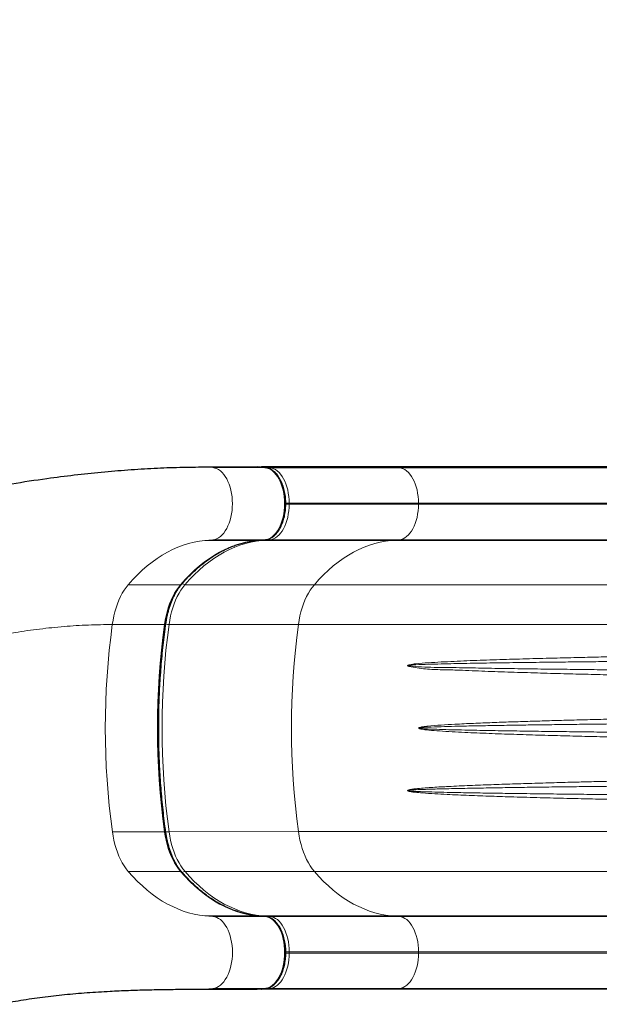
# Model space of a CAD drawing. Units: inches. Extents: x 201 to 942, y -483 to 203.
# Drawn here: x 691 to 717, y -90 to -45 of the extents above; entities that cross this region are included whole.
import ezdxf

# ---------------------------------------------------------------- set-up
doc = ezdxf.new("R2010")
doc.units = ezdxf.units.IN
doc.header["$MEASUREMENT"] = 0
doc.header["$PDSIZE"] = -1
doc.layers.add('CONTOUR', color=7, linetype='Continuous')
doc.layers.add('DIM_IMP_BORDURE', color=7, linetype='Continuous')
doc.styles.add('DIM', font='romans.shx')
doc.dimstyles.new('Implantation (Pied-mètre)', dxfattribs={"dimscale": 96, "dimtxt": 0.09375, "dimasz": 0.125, "dimexe": 0.125, "dimexo": 0.125, "dimgap": 0.03, "dimtad": 1, "dimdec": 3, "dimzin": 0, "dimdsep": 46, "dimlunit": 4, "dimtxsty": 'DIM', "dimblk1": 'OBLIQUE', "dimblk2": 'OBLIQUE', "dimsah": 1, "dimcen": 0.089844, "dimdle": 0.125, "dimclrt": 7, "dimadec": 0, "dimazin": 0, "dimtfac": 1, "dimtdec": 0, "dimtofl": 0, "dimtmove": 0, "dimatfit": 3, "dimldrblk": 'OBLIQUE', "dimfxl": 1, "dimfrac": 2, "dimtolj": 1, "dimtzin": 0, "dimarcsym": 0})

# ---------------------------------------------------------------- blocks, each defined once
blk = doc.blocks.new('_OBLIQUE')
at = {"color": 0, "linetype": 'ByBlock'}
blk.add_line((-0.5, -0.5), (0.5, 0.5), dxfattribs=at)
blk = doc.blocks.new('*D19')
at = {"layer": 'Defpoints', "color": 0}
for p in [(274.738, 23.099), (869.73, -192.367), (869.73, -467.202)]:
    blk.add_point(p, dxfattribs=at)
at = {"layer": 'DIM_IMP_BORDURE', "color": 0, "lineweight": -2}
for p, q in [((274.738, 6.849), (274.738, -483.452)), ((869.73, -208.617), (869.73, -483.452)), ((258.488, -467.202), (885.98, -467.202))]:
    blk.add_line(p, q, dxfattribs=at)
at = {"layer": 'DIM_IMP_BORDURE', "color": 0, "lineweight": -2, "xscale": 16.25, "yscale": 16.25, "zscale": 16.25, "rotation": 180}
blk.add_blockref('_OBLIQUE', (274.738, -467.202), dxfattribs=at)
at = {"layer": 'DIM_IMP_BORDURE', "color": 0, "lineweight": -2, "xscale": 16.25, "yscale": 16.25, "zscale": 16.25}
blk.add_blockref('_OBLIQUE', (869.73, -467.202), dxfattribs=at)
at = {"layer": 'DIM_IMP_BORDURE', "color": 7, "insert": (572.234, -454.035), "char_height": 12.1875, "attachment_point": 5, "style": 'DIM'}
blk.add_mtext('\\A1;49\'-7" [15.113m]', dxfattribs=at)

msp = doc.modelspace()

# ---------------------------------------------------------------- linework, layer by layer
at = {"layer": 'CONTOUR', "lineweight": 25}
for p, q in [((699.46976, -65.3605), (701.82489, -65.36047)), ((702.19047, -65.39344), (701.83251, -65.36082)), ((707.86632, -65.3604), (702.02969, -65.36047)), ((702.18287, -65.3931), (702.19047, -65.39344)), ((701.82518, -68.67743), (701.83282, -68.67708)), ((701.83282, -68.67708), (702.19079, -68.64429)), ((702.18315, -68.64464), (702.19079, -68.64429)), ((701.82662, -85.61201), (701.83422, -85.61236)), ((702.1922, -85.64498), (701.83422, -85.61236)), ((702.18459, -85.64464), (702.1922, -85.64498)), ((699.47177, -88.929), (701.8269, -88.92897)), ((701.83455, -88.92862), (702.19251, -88.89583)), ((707.86833, -88.9289), (702.03169, -88.92897)), ((702.18487, -88.89618), (702.19251, -88.89583))]:
    msp.add_line(p, q, dxfattribs=at)
at = {"layer": 'CONTOUR', "lineweight": 18}
for p, q in [((699.46976, -65.3605), (699.82774, -65.39313)), ((699.82774, -65.39313), (702.18287, -65.3931)), ((702.18287, -65.3931), (701.82489, -65.36047)), ((702.02969, -65.36047), (702.40288, -65.39448)), ((702.40288, -65.39448), (708.23952, -65.39441)), ((708.23952, -65.39441), (707.86632, -65.3604)), ((709.10929, -66.99201), (703.27266, -66.99209)), ((703.27266, -66.99209), (703.27266, -67.04523)), ((703.27266, -67.04523), (709.1093, -67.04516)), ((709.1093, -67.04516), (709.10929, -66.99201)), ((699.82801, -68.64467), (699.47004, -68.67746)), ((699.47004, -68.67746), (701.82518, -68.67743)), ((699.82801, -68.64467), (702.18315, -68.64464)), ((701.82518, -68.67743), (702.18315, -68.64464)), ((702.40316, -68.64324), (702.02997, -68.67743)), ((707.8666, -68.67736), (702.02997, -68.67743)), ((708.23979, -68.64317), (702.40316, -68.64324)), ((707.8666, -68.67736), (708.23979, -68.64317)), ((696.01433, -70.67532), (698.36946, -70.67529)), ((704.41089, -70.67522), (698.57425, -70.67529)), ((695.29554, -72.47089), (697.65067, -72.47086)), ((703.6921, -72.47078), (697.85547, -72.47086)), ((695.29634, -81.82056), (697.65147, -81.82053)), ((703.6929, -81.82045), (697.85626, -81.82053)), ((696.01543, -83.61579), (698.37056, -83.61576)), ((704.41199, -83.61569), (698.57535, -83.61576)), ((699.47148, -85.61204), (701.82662, -85.61201)), ((699.47148, -85.61204), (699.82946, -85.64467)), ((699.82946, -85.64467), (702.18459, -85.64464)), ((702.18459, -85.64464), (701.82662, -85.61201)), ((707.86804, -85.61194), (702.03141, -85.61201)), ((702.03141, -85.61201), (702.40461, -85.64602)), ((702.40461, -85.64602), (708.24124, -85.64595)), ((708.24124, -85.64595), (707.86804, -85.61194)), ((709.11101, -87.24355), (703.27438, -87.24363)), ((703.27438, -87.24363), (703.27438, -87.29677)), ((703.27438, -87.29677), (709.11102, -87.2967)), ((709.11102, -87.2967), (709.11101, -87.24355)), ((699.82974, -88.89621), (699.47177, -88.929)), ((699.82974, -88.89621), (702.18487, -88.89618)), ((701.8269, -88.92897), (702.18487, -88.89618)), ((702.40488, -88.89478), (702.03169, -88.92897)), ((708.24152, -88.89471), (702.40488, -88.89478)), ((707.86833, -88.9289), (708.24152, -88.89471))]:
    msp.add_line(p, q, dxfattribs=at)
at = {"layer": 'CONTOUR', "lineweight": 18, "flags": 128}
for points in [[(699.82774, -65.39313), (699.91588, -65.4085), (700.00278, -65.43836), (700.08768, -65.48244), (700.1698, -65.54036), (700.24839, -65.61158), (700.32277, -65.69547), (700.39225, -65.79126), (700.45621, -65.89811), (700.51408, -66.01504), (700.56533, -66.14101), (700.60951, -66.27487), (700.64621, -66.41544), (700.67511, -66.56143), (700.69594, -66.71154), (700.70852, -66.86442), (700.71273, -67.01869), (700.70854, -67.17296), (700.69599, -67.32584), (700.67518, -67.47597), (700.64631, -67.62197), (700.60963, -67.76255), (700.56548, -67.89644), (700.51425, -68.02243), (700.4564, -68.13939), (700.39246, -68.24627), (700.32299, -68.3421), (700.24863, -68.42602), (700.17005, -68.49728), (700.08794, -68.55523), (700.00305, -68.59935), (699.91615, -68.62926), (699.82801, -68.64467)], [(702.18315, -68.64464), (702.27128, -68.62923), (702.35819, -68.59932), (702.44307, -68.5552), (702.52518, -68.49725), (702.60377, -68.42599), (702.67813, -68.34207), (702.74759, -68.24624), (702.81154, -68.13936), (702.86938, -68.0224), (702.92061, -67.89641), (702.96477, -67.76253), (703.00145, -67.62194), (703.03032, -67.47594), (703.05112, -67.32582), (703.06368, -67.17293), (703.06787, -67.01866), (703.06365, -66.86439), (703.05107, -66.71152), (703.03024, -66.5614), (703.00134, -66.41541), (702.96464, -66.27485), (702.92047, -66.14098), (702.86921, -66.01501), (702.81135, -65.89808), (702.74738, -65.79123), (702.6779, -65.69544), (702.60353, -65.61155), (702.52493, -65.54033), (702.44281, -65.48242), (702.35792, -65.43833), (702.27101, -65.40847), (702.18287, -65.3931)], [(702.40288, -65.39448), (702.48951, -65.40959), (702.57492, -65.43894), (702.65835, -65.48226), (702.73906, -65.53918), (702.81631, -65.60918), (702.8894, -65.69162), (702.95769, -65.78577), (703.02055, -65.89078), (703.07742, -66.0057), (703.12779, -66.1295), (703.17121, -66.26106), (703.20728, -66.39921), (703.23568, -66.54269), (703.25615, -66.69022), (703.26852, -66.84047), (703.27266, -66.99209)], [(708.23952, -65.39441), (708.69972, -65.3944), (709.16797, -65.39439), (709.64394, -65.39438), (710.12731, -65.39437), (710.61774, -65.39436), (711.1149, -65.39434), (711.61845, -65.39432), (712.12805, -65.3943), (712.64333, -65.39428), (713.16396, -65.39426), (713.68958, -65.39423), (714.21982, -65.3942), (714.75431, -65.39417), (715.29271, -65.39414), (715.83463, -65.39411), (716.3797, -65.39408), (716.92755, -65.39404), (717.47781, -65.394), (718.03009, -65.39396), (718.58403, -65.39392)], [(708.23952, -65.39441), (708.32614, -65.40951), (708.41155, -65.43886), (708.49499, -65.48219), (708.57569, -65.53911), (708.65294, -65.60911), (708.72604, -65.69155), (708.79432, -65.7857), (708.85718, -65.89071), (708.91406, -66.00563), (708.96443, -66.12943), (709.00784, -66.26099), (709.04391, -66.39914), (709.07231, -66.54262), (709.09279, -66.69015), (709.10515, -66.8404), (709.10929, -66.99201)], [(703.27266, -67.04523), (703.26855, -67.19685), (703.25621, -67.3471), (703.23576, -67.49464), (703.20738, -67.63814), (703.17134, -67.7763), (703.12794, -67.90789), (703.07759, -68.03171), (703.02074, -68.14666), (702.9579, -68.25169), (702.88963, -68.34587), (702.81655, -68.42835), (702.73931, -68.49838), (702.65862, -68.55534), (702.57519, -68.59871), (702.48978, -68.6281), (702.40316, -68.64324)], [(703.27266, -67.04523), (703.25131, -67.04523), (703.22802, -67.04523), (703.20369, -67.04523), (703.17926, -67.04524), (703.15566, -67.04524), (703.1338, -67.04524), (703.11882, -67.04524)], [(703.27266, -66.99209), (703.2513, -66.99209), (703.22802, -66.99209), (703.20369, -66.99209), (703.17925, -66.99209), (703.15566, -66.9921), (703.1338, -66.9921), (703.1194, -66.9921)], [(708.23979, -68.64317), (708.32641, -68.62802), (708.41182, -68.59863), (708.49525, -68.55527), (708.57594, -68.49831), (708.65318, -68.42828), (708.72626, -68.3458), (708.79453, -68.25162), (708.85738, -68.14658), (708.91423, -68.03164), (708.96458, -67.90781), (709.00797, -67.77623), (709.04402, -67.63807), (709.07239, -67.49457), (709.09284, -67.34703), (709.10518, -67.19678), (709.1093, -67.04516)], [(718.71625, -66.99156), (718.17477, -66.9916), (717.63502, -66.99164), (717.09739, -66.99168), (716.56229, -66.99171), (716.03014, -66.99174), (715.50133, -66.99178), (714.97627, -66.99181), (714.45536, -66.99183), (713.93899, -66.99186), (713.42755, -66.99188), (712.92144, -66.99191), (712.42104, -66.99193), (711.92672, -66.99194), (711.43886, -66.99196), (710.95784, -66.99198), (710.48401, -66.99199), (710.01774, -66.992), (709.55939, -66.99201), (709.10929, -66.99201)], [(709.1093, -67.04516), (709.55939, -67.04515), (710.01775, -67.04514), (710.48402, -67.04513), (710.95784, -67.04512), (711.43886, -67.04511), (711.92672, -67.04509), (712.42104, -67.04507), (712.92145, -67.04505), (713.42756, -67.04503), (713.93899, -67.045), (714.45536, -67.04498), (714.97628, -67.04495), (715.50134, -67.04492), (716.03014, -67.04489), (716.56229, -67.04485), (717.09739, -67.04482), (717.63502, -67.04478), (718.17478, -67.04474), (718.71626, -67.0447)], [(699.47004, -68.67746), (699.22502, -68.70756), (698.98078, -68.75288), (698.73761, -68.81337), (698.49584, -68.88895), (698.25577, -68.97953), (698.01771, -69.08498), (697.78196, -69.20518), (697.54881, -69.33996), (697.31858, -69.48917), (697.09154, -69.65261), (696.868, -69.83006), (696.64822, -70.02132), (696.43251, -70.22612), (696.22112, -70.44421), (696.01433, -70.67532)], [(698.36946, -70.67529), (698.57625, -70.44418), (698.78764, -70.22609), (699.00336, -70.02129), (699.22313, -69.83003), (699.44667, -69.65258), (699.67371, -69.48914), (699.90395, -69.33993), (700.13709, -69.20515), (700.37284, -69.08495), (700.61091, -68.9795), (700.85098, -68.88892), (701.09275, -68.81334), (701.33591, -68.75285), (701.58016, -68.70753), (701.82518, -68.67743)], [(702.02997, -68.67743), (701.78495, -68.70753), (701.5407, -68.75285), (701.29754, -68.81334), (701.05577, -68.88892), (700.8157, -68.9795), (700.57764, -69.08495), (700.34188, -69.20514), (700.10874, -69.33993), (699.8785, -69.48914), (699.65147, -69.65258), (699.42792, -69.83003), (699.20815, -70.02128), (698.99243, -70.22609), (698.78104, -70.44418), (698.57425, -70.67529)], [(704.41089, -70.67522), (704.61768, -70.44411), (704.82907, -70.22601), (705.04478, -70.02121), (705.26456, -69.82996), (705.4881, -69.6525), (705.71514, -69.48907), (705.94537, -69.33986), (706.17852, -69.20507), (706.41427, -69.08488), (706.65233, -68.97942), (706.8924, -68.88885), (707.13417, -68.81327), (707.37734, -68.75278), (707.62159, -68.70745), (707.8666, -68.67736)], [(718.52763, -68.67685), (717.95674, -68.67689), (717.38756, -68.67694), (716.82046, -68.67697), (716.25585, -68.67701), (715.6941, -68.67705), (715.1356, -68.67708), (714.58073, -68.67711), (714.02988, -68.67714), (713.48342, -68.67717), (712.94172, -68.6772), (712.40516, -68.67722), (711.87411, -68.67725), (711.34892, -68.67727), (710.82997, -68.67728), (710.31759, -68.6773), (709.81215, -68.67732), (709.314, -68.67733), (708.82346, -68.67734), (708.34089, -68.67735), (707.8666, -68.67736)], [(718.5843, -68.64268), (718.03037, -68.64272), (717.47808, -68.64276), (716.92783, -68.6428), (716.37997, -68.64283), (715.8349, -68.64287), (715.29298, -68.6429), (714.75459, -68.64293), (714.22009, -68.64296), (713.68985, -68.64299), (713.16424, -68.64302), (712.64361, -68.64304), (712.12832, -68.64306), (711.61873, -68.64308), (711.11518, -68.6431), (710.61801, -68.64312), (710.12758, -68.64313), (709.64421, -68.64314), (709.16824, -68.64315), (708.7, -68.64316), (708.23979, -68.64317)], [(696.01433, -70.67532), (695.91935, -70.794), (695.82921, -70.92364), (695.74433, -71.06364), (695.66509, -71.21337), (695.59187, -71.37214), (695.52499, -71.5392), (695.46477, -71.71379), (695.41149, -71.8951), (695.36539, -72.0823), (695.32668, -72.27453), (695.29554, -72.47089)], [(697.65067, -72.47086), (697.68181, -72.2745), (697.72052, -72.08227), (697.76662, -71.89507), (697.81991, -71.71376), (697.88013, -71.53917), (697.947, -71.37211), (698.02023, -71.21334), (698.09946, -71.06361), (698.18435, -70.92361), (698.27448, -70.79397), (698.36946, -70.67529)], [(698.57425, -70.67529), (698.47928, -70.79396), (698.38914, -70.9236), (698.30426, -71.06361), (698.22502, -71.21334), (698.1518, -71.3721), (698.08492, -71.53916), (698.0247, -71.71375), (697.97142, -71.89507), (697.92531, -72.08227), (697.88661, -72.27449), (697.85547, -72.47086)], [(703.6921, -72.47078), (703.72324, -72.27442), (703.76195, -72.0822), (703.80805, -71.89499), (703.86134, -71.71368), (703.92155, -71.53909), (703.98843, -71.37203), (704.06166, -71.21327), (704.14089, -71.06354), (704.22577, -70.92353), (704.31591, -70.79389), (704.41089, -70.67522)], [(718.00289, -70.67457), (717.36988, -70.67462), (716.73846, -70.67467), (716.10896, -70.67471), (715.48169, -70.67475), (714.857, -70.67479), (714.2352, -70.67483), (713.61661, -70.67487), (713.00156, -70.6749), (712.39036, -70.67494), (711.78332, -70.67497), (711.18078, -70.675), (710.58303, -70.67503), (709.99039, -70.67506), (709.40316, -70.67508), (708.82165, -70.6751), (708.24616, -70.67512), (707.67699, -70.67514), (707.11442, -70.67516), (706.55877, -70.67517), (706.0103, -70.67519), (705.46932, -70.6752), (704.93609, -70.67521), (704.41089, -70.67522)], [(697.65067, -72.47086), (697.66931, -72.4703), (697.68455, -72.46864), (697.69581, -72.46594), (697.70266, -72.4623), (697.70479, -72.45874)], [(717.89385, -72.47011), (717.25997, -72.47016), (716.6276, -72.4702), (715.99705, -72.47025), (715.3686, -72.47029), (714.74258, -72.47033), (714.11926, -72.47037), (713.49894, -72.47041), (712.88193, -72.47045), (712.26852, -72.47048), (711.65899, -72.47051), (711.05365, -72.47054), (710.45276, -72.47057), (709.85663, -72.4706), (709.26554, -72.47063), (708.67976, -72.47065), (708.09958, -72.47067), (707.52527, -72.47069), (706.95711, -72.47071), (706.39536, -72.47073), (705.8403, -72.47074), (705.29218, -72.47076), (704.75127, -72.47077), (704.21783, -72.47078), (703.6921, -72.47078)], [(695.29634, -81.82056), (695.32751, -82.01691), (695.36625, -82.20911), (695.41238, -82.39629), (695.4657, -82.57758), (695.52595, -82.75214), (695.59285, -82.91917), (695.6661, -83.0779), (695.74537, -83.22759), (695.83027, -83.36756), (695.92043, -83.49716), (696.01543, -83.61579)], [(698.37056, -83.61576), (698.27556, -83.49713), (698.1854, -83.36753), (698.1005, -83.22756), (698.02124, -83.07787), (697.94798, -82.91914), (697.88108, -82.75211), (697.82083, -82.57755), (697.76752, -82.39626), (697.72138, -82.20909), (697.68264, -82.01688), (697.65147, -81.82053)], [(697.65147, -81.82053), (697.67011, -81.82109), (697.68535, -81.82275), (697.69661, -81.82546), (697.70346, -81.82909), (697.70559, -81.83266)], [(697.85626, -81.82053), (697.88743, -82.01688), (697.92618, -82.20908), (697.97231, -82.39626), (698.02563, -82.57755), (698.08587, -82.75211), (698.15278, -82.91914), (698.22603, -83.07787), (698.30529, -83.22756), (698.3902, -83.36753), (698.48036, -83.49713), (698.57535, -83.61576)], [(717.89464, -81.81978), (717.26076, -81.81983), (716.6284, -81.81988), (715.99784, -81.81992), (715.3694, -81.81996), (714.74337, -81.82), (714.12005, -81.82004), (713.49974, -81.82008), (712.88273, -81.82012), (712.26932, -81.82015), (711.65979, -81.82018), (711.05444, -81.82022), (710.45356, -81.82024), (709.85743, -81.82027), (709.26634, -81.8203), (708.68056, -81.82032), (708.10038, -81.82034), (707.52607, -81.82036), (706.9579, -81.82038), (706.39616, -81.8204), (705.84109, -81.82041), (705.29297, -81.82043), (704.75206, -81.82044), (704.21862, -81.82045), (703.6929, -81.82045)], [(704.41199, -83.61569), (704.31699, -83.49706), (704.22683, -83.36746), (704.14193, -83.22749), (704.06266, -83.0778), (703.98941, -82.91907), (703.92251, -82.75204), (703.86226, -82.57748), (703.80894, -82.39619), (703.76281, -82.20901), (703.72407, -82.0168), (703.6929, -81.82045)], [(696.01543, -83.61579), (696.22226, -83.8468), (696.43368, -84.0648), (696.64943, -84.2695), (696.86924, -84.46065), (697.09282, -84.638), (697.31988, -84.80133), (697.55014, -84.95043), (697.78331, -85.08511), (698.01908, -85.2052), (698.25716, -85.31054), (698.49725, -85.401), (698.73903, -85.47647), (698.9822, -85.53685), (699.22646, -85.58206), (699.47148, -85.61204)], [(701.82662, -85.61201), (701.58159, -85.58203), (701.33734, -85.53682), (701.09416, -85.47644), (700.85238, -85.40097), (700.61229, -85.31051), (700.37421, -85.20517), (700.13844, -85.08508), (699.90527, -84.9504), (699.67501, -84.8013), (699.44795, -84.63797), (699.22437, -84.46062), (699.00457, -84.26947), (698.78882, -84.06477), (698.57739, -83.84677), (698.37056, -83.61576)], [(698.57535, -83.61576), (698.78218, -83.84677), (698.99361, -84.06477), (699.20936, -84.26947), (699.42917, -84.46062), (699.65274, -84.63797), (699.87981, -84.8013), (700.11007, -84.9504), (700.34323, -85.08508), (700.57901, -85.20517), (700.81709, -85.31051), (701.05717, -85.40097), (701.29896, -85.47644), (701.54213, -85.53681), (701.78639, -85.58202), (702.03141, -85.61201)], [(718.00399, -83.61504), (717.37098, -83.61509), (716.73956, -83.61514), (716.11006, -83.61518), (715.48279, -83.61522), (714.8581, -83.61526), (714.2363, -83.6153), (713.61771, -83.61534), (713.00266, -83.61538), (712.39146, -83.61541), (711.78443, -83.61544), (711.18188, -83.61547), (710.58413, -83.6155), (709.99149, -83.61553), (709.40426, -83.61555), (708.82275, -83.61557), (708.24726, -83.61559), (707.67809, -83.61561), (707.11552, -83.61563), (706.55987, -83.61565), (706.0114, -83.61566), (705.47042, -83.61567), (704.93719, -83.61568), (704.41199, -83.61569)], [(707.86804, -85.61194), (707.62302, -85.58195), (707.37877, -85.53674), (707.13559, -85.47636), (706.89381, -85.4009), (706.65372, -85.31043), (706.41564, -85.20509), (706.17987, -85.08501), (705.9467, -84.95033), (705.71644, -84.80123), (705.48938, -84.6379), (705.2658, -84.46055), (705.046, -84.2694), (704.83024, -84.06469), (704.61882, -83.8467), (704.41199, -83.61569)], [(699.82946, -85.64467), (699.9176, -85.66004), (700.00451, -85.6899), (700.0894, -85.73398), (700.17152, -85.7919), (700.25012, -85.86312), (700.32449, -85.94701), (700.39397, -86.0428), (700.45793, -86.14965), (700.5158, -86.26658), (700.56705, -86.39255), (700.61123, -86.52641), (700.64793, -86.66698), (700.67683, -86.81297), (700.69766, -86.96308), (700.71024, -87.11596), (700.71446, -87.27023), (700.71027, -87.4245), (700.69771, -87.57738), (700.67691, -87.72751), (700.64803, -87.87351), (700.61136, -88.01409), (700.5672, -88.14798), (700.51597, -88.27397), (700.45813, -88.39093), (700.39418, -88.49781), (700.32472, -88.59364), (700.25036, -88.67756), (700.17177, -88.74882), (700.08966, -88.80677), (700.00478, -88.85089), (699.91787, -88.8808), (699.82974, -88.89621)], [(702.18487, -88.89618), (702.27301, -88.88077), (702.35991, -88.85086), (702.4448, -88.80674), (702.5269, -88.74879), (702.60549, -88.67753), (702.67985, -88.59361), (702.74931, -88.49778), (702.81326, -88.3909), (702.87111, -88.27394), (702.92234, -88.14795), (702.96649, -88.01407), (703.00317, -87.87348), (703.03204, -87.72748), (703.05285, -87.57736), (703.0654, -87.42447), (703.06959, -87.2702), (703.06537, -87.11593), (703.05279, -86.96306), (703.03196, -86.81294), (703.00306, -86.66695), (702.96636, -86.52639), (702.92219, -86.39252), (702.87094, -86.26655), (702.81307, -86.14962), (702.74911, -86.04277), (702.67962, -85.94698), (702.60525, -85.86309), (702.52665, -85.79187), (702.44453, -85.73396), (702.35964, -85.68987), (702.27273, -85.66001), (702.18459, -85.64464)], [(702.40461, -85.64602), (702.49123, -85.66113), (702.57664, -85.69048), (702.66008, -85.7338), (702.74078, -85.79072), (702.81803, -85.86072), (702.89112, -85.94316), (702.95941, -86.03731), (703.02227, -86.14232), (703.07914, -86.25724), (703.12951, -86.38104), (703.17293, -86.5126), (703.209, -86.65075), (703.2374, -86.79423), (703.25787, -86.94176), (703.27024, -87.09201), (703.27438, -87.24363)], [(718.52907, -85.61143), (717.95818, -85.61147), (717.389, -85.61151), (716.8219, -85.61155), (716.25729, -85.61159), (715.69554, -85.61163), (715.13704, -85.61166), (714.58217, -85.61169), (714.03132, -85.61172), (713.48486, -85.61175), (712.94316, -85.61178), (712.4066, -85.6118), (711.87555, -85.61183), (711.35036, -85.61185), (710.83141, -85.61186), (710.31903, -85.61188), (709.81359, -85.6119), (709.31544, -85.61191), (708.8249, -85.61192), (708.34233, -85.61193), (707.86804, -85.61194)], [(708.24124, -85.64595), (708.70144, -85.64594), (709.16969, -85.64593), (709.64566, -85.64592), (710.12903, -85.64591), (710.61946, -85.6459), (711.11662, -85.64588), (711.62017, -85.64586), (712.12977, -85.64584), (712.64506, -85.64582), (713.16569, -85.6458), (713.6913, -85.64577), (714.22154, -85.64574), (714.75604, -85.64571), (715.29443, -85.64568), (715.83635, -85.64565), (716.38142, -85.64562), (716.92927, -85.64558), (717.47953, -85.64554), (718.03182, -85.6455), (718.58575, -85.64546)], [(708.24124, -85.64595), (708.32786, -85.66105), (708.41328, -85.6904), (708.49671, -85.73373), (708.57741, -85.79065), (708.65466, -85.86065), (708.72776, -85.94309), (708.79604, -86.03724), (708.85891, -86.14225), (708.91578, -86.25717), (708.96615, -86.38097), (709.00956, -86.51253), (709.04563, -86.65068), (709.07403, -86.79416), (709.09451, -86.94169), (709.10687, -87.09194), (709.11101, -87.24355)], [(703.27438, -87.29677), (703.27027, -87.44839), (703.25793, -87.59864), (703.23748, -87.74618), (703.20911, -87.88968), (703.17306, -88.02784), (703.12967, -88.15943), (703.07932, -88.28325), (703.02246, -88.3982), (702.95962, -88.50323), (702.89135, -88.59741), (702.81827, -88.67989), (702.74103, -88.74992), (702.66034, -88.80688), (702.57691, -88.85025), (702.4915, -88.87964), (702.40488, -88.89478)], [(703.27438, -87.29677), (703.25303, -87.29677), (703.22974, -87.29677), (703.20541, -87.29677), (703.18098, -87.29678), (703.15738, -87.29678), (703.13552, -87.29678), (703.12054, -87.29678)], [(703.27438, -87.24363), (703.25303, -87.24363), (703.22974, -87.24363), (703.20541, -87.24363), (703.18098, -87.24363), (703.15738, -87.24364), (703.13552, -87.24364), (703.12112, -87.24364)], [(709.11102, -87.2967), (709.1069, -87.44832), (709.09456, -87.59857), (709.07412, -87.74611), (709.04574, -87.88961), (709.00969, -88.02777), (708.9663, -88.15935), (708.91595, -88.28318), (708.8591, -88.39812), (708.79625, -88.50316), (708.72798, -88.59734), (708.6549, -88.67982), (708.57767, -88.74985), (708.49697, -88.80681), (708.41354, -88.85017), (708.32814, -88.87956), (708.24152, -88.89471)], [(718.71797, -87.2431), (718.1765, -87.24314), (717.63674, -87.24318), (717.09911, -87.24322), (716.56401, -87.24325), (716.03186, -87.24328), (715.50305, -87.24332), (714.97799, -87.24335), (714.45708, -87.24337), (713.94071, -87.2434), (713.42928, -87.24342), (712.92316, -87.24345), (712.42276, -87.24347), (711.92844, -87.24348), (711.44058, -87.2435), (710.95956, -87.24352), (710.48573, -87.24353), (710.01946, -87.24354), (709.56111, -87.24355), (709.11101, -87.24355)], [(709.11102, -87.2967), (709.56111, -87.29669), (710.01947, -87.29668), (710.48574, -87.29667), (710.95956, -87.29666), (711.44059, -87.29665), (711.92844, -87.29663), (712.42276, -87.29661), (712.92317, -87.29659), (713.42928, -87.29657), (713.94072, -87.29654), (714.45709, -87.29652), (714.978, -87.29649), (715.50306, -87.29646), (716.03186, -87.29643), (716.56402, -87.29639), (717.09911, -87.29636), (717.63674, -87.29632), (718.1765, -87.29628), (718.71798, -87.29624)], [(718.58603, -88.89422), (718.03209, -88.89426), (717.47981, -88.8943), (716.92955, -88.89434), (716.3817, -88.89437), (715.83662, -88.89441), (715.29471, -88.89444), (714.75631, -88.89447), (714.22181, -88.8945), (713.69158, -88.89453), (713.16596, -88.89456), (712.64533, -88.89458), (712.13004, -88.8946), (711.62045, -88.89462), (711.1169, -88.89464), (710.61974, -88.89466), (710.1293, -88.89467), (709.64594, -88.89468), (709.16997, -88.89469), (708.70172, -88.8947), (708.24152, -88.89471)]]:
    msp.add_lwpolyline(points, dxfattribs=at)
at = {"layer": 'CONTOUR', "lineweight": 25, "flags": 128}
for points in [[(718.52734, -65.35989), (717.95646, -65.35993), (717.38728, -65.35997), (716.82018, -65.36001), (716.25557, -65.36005), (715.69382, -65.36009), (715.13532, -65.36012), (714.58045, -65.36015), (714.0296, -65.36018), (713.48314, -65.36021), (712.94144, -65.36024), (712.40488, -65.36026), (711.87383, -65.36029), (711.34864, -65.36031), (710.82968, -65.36032), (710.31731, -65.36034), (709.81187, -65.36036), (709.31372, -65.36037), (708.82318, -65.36038), (708.34061, -65.36039), (707.86632, -65.3604)], [(718.52935, -88.92839), (717.95846, -88.92843), (717.38928, -88.92848), (716.82219, -88.92851), (716.25757, -88.92855), (715.69582, -88.92859), (715.13732, -88.92862), (714.58246, -88.92865), (714.0316, -88.92868), (713.48514, -88.92871), (712.94345, -88.92874), (712.40689, -88.92876), (711.87583, -88.92879), (711.35065, -88.92881), (710.83169, -88.92882), (710.31931, -88.92884), (709.81388, -88.92886), (709.31572, -88.92887), (708.82519, -88.92888), (708.34261, -88.92889), (707.86833, -88.9289)]]:
    msp.add_lwpolyline(points, dxfattribs=at)
at = {"layer": 'CONTOUR', "lineweight": 18}
for centre, radius, start, end in [((702.40511, -65.49033), 0.09587, 91.331019, 135.985543), ((702.03089, -68.58659), 0.09085, 237.708162, 269.420439), ((702.40538, -68.54739), 0.09588, 224.054187, 268.670752), ((698.58368, -70.51546), 0.16011, 218.189272, 266.62541), ((698.37311, -70.60572), 0.06966, 266.999107, 317.469801), ((729.46399, -77.14282), 34.48638, 172.214099, 187.795645), ((731.81915, -77.14279), 34.4864, 172.214105, 187.795638), ((732.02392, -77.14279), 34.48638, 172.214099, 187.795645), ((697.86009, -71.90405), 0.56683, 254.123501, 269.533226), ((737.86058, -77.14271), 34.4864, 172.214105, 187.795638), ((697.86089, -82.38669), 0.56618, 90.468234, 105.900488), ((698.37421, -83.68534), 0.06967, 42.532851, 92.999928), ((698.58478, -83.77555), 0.16007, 93.376553, 141.808362), ((702.03233, -85.70282), 0.09082, 90.578786, 122.230058), ((702.40683, -85.74187), 0.09587, 91.331019, 135.985543), ((702.40711, -88.79893), 0.09588, 224.054187, 268.670752)]:
    msp.add_arc(centre, radius, start, end, dxfattribs=at)
at = {"layer": 'CONTOUR', "lineweight": 25}
for centre, start_param, end_param in [((701.82491, -65.48564), 6.20857375, 6.28300582), ((702.0297, -65.48564), 6.28300582, 6.76096299), ((701.82689, -88.8038), 3.14141317, 3.21620421), ((702.03168, -88.8038), 2.66245207, 3.14141317)]:
    msp.add_ellipse(centre, major_axis=(-0.00003, 0.12517), ratio=0.81805401, start_param=start_param, end_param=end_param, dxfattribs=at)
for points, knots in [([(678.43641, -69.39085), (678.47761, -69.37496), (678.96594, -69.18663), (679.91529, -68.85476), (681.28324, -68.3971), (682.7399, -67.9494), (684.28132, -67.51403), (685.90472, -67.09934), (687.52766, -66.72727), (689.14503, -66.39848), (690.75164, -66.11348), (692.22984, -65.88985), (693.57837, -65.71784), (694.79796, -65.58833), (695.99955, -65.48694), (697.18014, -65.41467), (698.33906, -65.36908), (699.09381, -65.36335), (699.46976, -65.3605)], [0, 0, 0, 0, 0.00600474, 0.07117053, 0.136458, 0.20180602, 0.2780379, 0.35416679, 0.43009349, 0.50572188, 0.58096104, 0.65572743, 0.71409317, 0.77209079, 0.82969523, 0.8868878, 0.9436571, 1, 1, 1, 1]), ([(702.19079, -68.64429), (702.20792, -68.64229), (702.25421, -68.63689), (702.32876, -68.61794), (702.41329, -68.58464), (702.49547, -68.53932), (702.57491, -68.48236), (702.65104, -68.41393), (702.72322, -68.33446), (702.79081, -68.24458), (702.85321, -68.14508), (702.90989, -68.03688), (702.96044, -67.92095), (703.00452, -67.79828), (703.04189, -67.66983), (703.07233, -67.53658), (703.09567, -67.39954), (703.1118, -67.25972), (703.12061, -67.11815), (703.12206, -66.97586), (703.11616, -66.83389), (703.10292, -66.69329), (703.08243, -66.55508), (703.05479, -66.42028), (703.02017, -66.28985), (702.97872, -66.16476), (702.93066, -66.04594), (702.87622, -65.93427), (702.81566, -65.83065), (702.74928, -65.73596), (702.6775, -65.65109), (702.60081, -65.57694), (702.51988, -65.51434), (702.43553, -65.46393), (702.34872, -65.42647), (702.26674, -65.40294), (702.21363, -65.39633), (702.19047, -65.39344)], [0, 0, 0, 0, 0.01613761, 0.04361011, 0.07122209, 0.09915985, 0.12750352, 0.15625287, 0.18534173, 0.21466984, 0.24413605, 0.27365961, 0.303176, 0.33265943, 0.36210069, 0.39149975, 0.42086186, 0.45019515, 0.47950924, 0.50881448, 0.53812159, 0.5674386, 0.59677586, 0.62614448, 0.65555529, 0.68501834, 0.71454175, 0.74412964, 0.7737787, 0.80347273, 0.83316129, 0.86276502, 0.89217739, 0.92127558, 0.94995518, 0.97817391, 1, 1, 1, 1]), ([(698.42444, -70.65281), (698.45657, -70.6159), (698.54984, -70.50871), (698.70709, -70.33922), (698.8972, -70.14802), (699.09067, -69.96781), (699.28723, -69.79858), (699.48671, -69.64054), (699.68891, -69.49384), (699.89363, -69.3586), (700.10067, -69.23497), (700.30985, -69.12307), (700.52095, -69.023), (700.73379, -68.93488), (700.94817, -68.85879), (701.16389, -68.79484), (701.38073, -68.74308), (701.59471, -68.70434), (701.74558, -68.68527), (701.82374, -68.67793), (701.83282, -68.67708)], [0, 0, 0, 0, 0.03151856, 0.09152063, 0.15153063, 0.21155609, 0.27160166, 0.33167253, 0.39177437, 0.45191317, 0.51209504, 0.57232598, 0.63261148, 0.69295608, 0.75336291, 0.81383314, 0.87436549, 0.93495591, 0.99244812, 1, 1, 1, 1]), ([(697.70479, -72.45872), (697.7095, -72.42601), (697.72318, -72.33092), (697.75098, -72.17595), (697.79025, -71.99582), (697.836, -71.82069), (697.88789, -71.65127), (697.9457, -71.48828), (698.00913, -71.33239), (698.07788, -71.18426), (698.1516, -71.0445), (698.22993, -70.91363), (698.31251, -70.79229), (698.37817, -70.70723), (698.41609, -70.66264), (698.42444, -70.65281)], [0, 0, 0, 0, 0.04454971, 0.12950917, 0.21443797, 0.29931737, 0.38414009, 0.46889982, 0.55359185, 0.63821402, 0.72276808, 0.80726155, 0.89171029, 0.97614179, 1, 1, 1, 1]), ([(697.70559, -81.83268), (697.69406, -81.74759), (697.66059, -81.50074), (697.61048, -81.08998), (697.5576, -80.59983), (697.51181, -80.10748), (697.47304, -79.61329), (697.44133, -79.11755), (697.41671, -78.62059), (697.39917, -78.1227), (697.38875, -77.6242), (697.38544, -77.12539), (697.38925, -76.6266), (697.40017, -76.12813), (697.41819, -75.6303), (697.44332, -75.1334), (697.47552, -74.63776), (697.51478, -74.14369), (697.56106, -73.65148), (697.61443, -73.16148), (697.66333, -72.76417), (697.69504, -72.53057), (697.70479, -72.45872)], [0, 0, 0, 0, 0.02772485, 0.08043554, 0.13314805, 0.18586144, 0.23857559, 0.29129039, 0.34400572, 0.39672147, 0.44943751, 0.50215373, 0.55487, 0.60758619, 0.66030215, 0.71301778, 0.76573295, 0.81844754, 0.87116143, 0.9238745, 0.97658664, 1, 1, 1, 1]), ([(698.42554, -83.63823), (698.41009, -83.6199), (698.36508, -83.56649), (698.29314, -83.47015), (698.21138, -83.34634), (698.13405, -83.21312), (698.06146, -83.07121), (697.99396, -82.92112), (697.93187, -82.76348), (697.87549, -82.59892), (697.82508, -82.42811), (697.78087, -82.25178), (697.74315, -82.07063), (697.71935, -81.93002), (697.70806, -81.85013), (697.70559, -81.83268)], [0, 0, 0, 0, 0.04422039, 0.12884202, 0.21344964, 0.29804334, 0.38264954, 0.46729218, 0.55198469, 0.63673308, 0.72153825, 0.80639766, 0.89130654, 0.97625865, 1, 1, 1, 1]), ([(701.83422, -85.61236), (701.79643, -85.60858), (701.6857, -85.5975), (701.50236, -85.56974), (701.2846, -85.52492), (701.0678, -85.46762), (700.85218, -85.39812), (700.63797, -85.31647), (700.4254, -85.22276), (700.21468, -85.11711), (700.00601, -84.99964), (699.7996, -84.87046), (699.59565, -84.72973), (699.39436, -84.57757), (699.19592, -84.41415), (699.00053, -84.23962), (698.80838, -84.05417), (698.62302, -83.86139), (698.49626, -83.72016), (698.432, -83.64571), (698.42554, -83.63823)], [0, 0, 0, 0, 0.03145279, 0.09215069, 0.15282321, 0.21345215, 0.27402858, 0.33454651, 0.39500289, 0.45539735, 0.51573175, 0.5760097, 0.63623602, 0.69641629, 0.75655645, 0.81666243, 0.87673998, 0.93679444, 0.99364897, 1, 1, 1, 1]), ([(702.19251, -88.89583), (702.20964, -88.89383), (702.25593, -88.88843), (702.33048, -88.86948), (702.41501, -88.83618), (702.49719, -88.79086), (702.57663, -88.7339), (702.65276, -88.66547), (702.72495, -88.586), (702.79254, -88.49612), (702.85493, -88.39662), (702.91161, -88.28842), (702.96216, -88.17249), (703.00624, -88.04982), (703.04361, -87.92137), (703.07405, -87.78812), (703.09739, -87.65108), (703.11352, -87.51126), (703.12233, -87.36969), (703.12379, -87.2274), (703.11788, -87.08543), (703.10464, -86.94483), (703.08415, -86.80662), (703.05652, -86.67182), (703.02189, -86.54139), (702.98044, -86.4163), (702.93238, -86.29748), (702.87794, -86.18581), (702.81738, -86.08219), (702.75101, -85.9875), (702.67922, -85.90263), (702.60253, -85.82848), (702.5216, -85.76588), (702.43725, -85.71547), (702.35044, -85.67801), (702.26846, -85.65448), (702.21536, -85.64787), (702.1922, -85.64498)], [0, 0, 0, 0, 0.01613761, 0.04361011, 0.07122209, 0.09915985, 0.12750352, 0.15625287, 0.18534173, 0.21466984, 0.24413605, 0.27365961, 0.303176, 0.33265943, 0.36210069, 0.39149975, 0.42086186, 0.45019515, 0.47950924, 0.50881448, 0.53812159, 0.5674386, 0.59677586, 0.62614448, 0.65555529, 0.68501834, 0.71454175, 0.74412964, 0.7737787, 0.80347273, 0.83316129, 0.86276502, 0.89217739, 0.92127558, 0.94995518, 0.97817391, 1, 1, 1, 1]), ([(680.43809, -94.80182), (680.62629, -94.61754), (681.00338, -94.2483), (681.57449, -93.73963), (682.15072, -93.26179), (682.73267, -92.81704), (683.317, -92.40581), (683.90388, -92.02655), (684.49349, -91.6775), (685.08958, -91.35534), (685.73107, -91.04), (686.41941, -90.73648), (687.15637, -90.44937), (687.90406, -90.19376), (688.6629, -89.96789), (689.4333, -89.76996), (690.2679, -89.58675), (691.16987, -89.42254), (692.14342, -89.28071), (693.1363, -89.16786), (694.14925, -89.08092), (695.11008, -89.02135), (696.01385, -88.98154), (696.85507, -88.9558), (697.71079, -88.9394), (698.57915, -88.93041), (699.17521, -88.92947), (699.47177, -88.929)], [0, 0, 0, 0, 0.03337524, 0.06687225, 0.10053933, 0.13441311, 0.16851935, 0.20225826, 0.23624332, 0.27047367, 0.30494185, 0.34626623, 0.3878771, 0.42973445, 0.47179147, 0.51399594, 0.55629168, 0.60708356, 0.65781771, 0.70838986, 0.75869883, 0.80864967, 0.84759027, 0.88622118, 0.92451291, 0.9624435, 1, 1, 1, 1])]:
    msp.add_open_spline(points, degree=3, knots=knots, dxfattribs=at)
at = {"layer": 'CONTOUR', "lineweight": 18}
for points, knots in [([(695.29554, -72.47089), (694.93505, -72.47544), (694.21217, -72.48458), (693.11747, -72.55659), (692.01396, -72.6694), (690.90259, -72.82594), (689.7919, -73.02244), (688.68353, -73.25698), (687.57908, -73.52731), (686.4735, -73.83354), (685.29772, -74.1961), (684.05432, -74.62131), (682.74691, -75.11508), (681.44763, -75.6514), (680.15911, -76.228), (678.884, -76.84266), (677.62494, -77.4931), (676.38456, -78.17709), (675.1655, -78.89237), (673.97041, -79.63669), (672.80193, -80.40782), (671.66269, -81.20349), (670.57624, -82.00603), (669.54317, -82.8118), (668.56345, -83.61734), (667.61955, -84.43728), (666.71051, -85.26819), (666.13426, -85.83464), (665.84742, -86.1166)], [0, 0, 0, 0, 0.03373202, 0.06764307, 0.10174457, 0.13604307, 0.17054069, 0.20461424, 0.23887262, 0.27330738, 0.30790728, 0.34929333, 0.3908666, 0.43259602, 0.47444729, 0.51638345, 0.55836539, 0.60035236, 0.64230246, 0.68417311, 0.72592153, 0.76750519, 0.80888231, 0.84766949, 0.88620444, 0.9244564, 0.96239685, 1, 1, 1, 1]), ([(717.85835, -74.74674), (717.49266, -74.73788), (716.76129, -74.72018), (715.63189, -74.69051), (714.4709, -74.65854), (713.28181, -74.62202), (712.10517, -74.5828), (711.20231, -74.54041), (710.56285, -74.51852), (710.18011, -74.51278), (709.79962, -74.50255), (709.42287, -74.48074), (709.05181, -74.4378), (708.80028, -74.39025), (708.66716, -74.35512), (708.64905, -74.34893), (708.63638, -74.34346), (708.62762, -74.33844), (708.62209, -74.33364), (708.61951, -74.32971), (708.61855, -74.32637), (708.61886, -74.323), (708.62068, -74.31919), (708.62668, -74.31282), (708.65527, -74.29762), (708.73084, -74.28012), (708.84825, -74.26005), (709.13146, -74.22925), (709.55842, -74.19357), (710.3249, -74.15249), (711.29527, -74.10618), (712.47624, -74.06367), (713.67072, -74.02827), (714.80195, -73.99841), (715.86599, -73.9715), (716.86016, -73.94834), (717.52887, -73.93367), (717.86523, -73.9265), (717.86842, -73.92643)], [0, 0, 0, 0, 0.05742184, 0.114843645, 0.178366028, 0.241944251, 0.305520646, 0.369040533, 0.390207982, 0.411439712, 0.432665857, 0.453830971, 0.474921632, 0.495994854, 0.497536078, 0.498574006, 0.499282281, 0.499908845, 0.500300301, 0.500515983, 0.500683524, 0.50085204, 0.50103322, 0.50133127, 0.502222288, 0.506254929, 0.514255, 0.522262351, 0.554215472, 0.586174635, 0.650297408, 0.714475307, 0.778653184, 0.842775928, 0.895012292, 0.947263579, 0.99949988, 1, 1, 1, 1]), ([(717.86653, -74.14204), (717.86323, -74.14207), (717.52623, -74.14538), (716.85646, -74.15213), (715.86106, -74.16277), (714.79638, -74.17514), (713.66516, -74.18886), (712.47137, -74.2051), (711.29139, -74.22465), (710.32247, -74.24582), (709.55787, -74.26485), (709.08535, -74.2825), (708.78083, -74.29934), (708.65979, -74.3123), (708.63116, -74.31919), (708.62512, -74.32205), (708.62357, -74.32343), (708.62308, -74.32417), (708.62285, -74.32477), (708.62285, -74.32529), (708.62298, -74.32588), (708.62328, -74.32643), (708.62424, -74.3275), (708.62681, -74.32912), (708.63247, -74.33126), (708.64126, -74.33351), (708.65402, -74.336), (708.67228, -74.33883), (708.8697, -74.36252), (709.24889, -74.39069), (709.81154, -74.40834), (710.37988, -74.41209), (711.14446, -74.4216), (712.11118, -74.44333), (713.2872, -74.46097), (714.47566, -74.47774), (715.63454, -74.49232), (716.7608, -74.50581), (717.4917, -74.51397), (717.85934, -74.51798), (717.86249, -74.51802)], [0, 0, 0, 0, 0.00051842, 0.05290896, 0.10531452, 0.15770509, 0.2219465, 0.28624292, 0.35053988, 0.41478203, 0.44672747, 0.47867182, 0.49457663, 0.49849106, 0.49928461, 0.49950663, 0.49958137, 0.49961147, 0.49964601, 0.49968076, 0.49969085, 0.49974294, 0.49978256, 0.49993306, 0.500257, 0.50082575, 0.50149517, 0.50249637, 0.50400235, 0.53563149, 0.56729207, 0.59898324, 0.63065414, 0.69421833, 0.75783725, 0.82145683, 0.88502193, 0.94226312, 0.99950432, 1, 1, 1, 1]), ([(717.84637, -77.54939), (717.48058, -77.54065), (716.749, -77.52317), (715.64338, -77.49436), (714.53011, -77.46308), (713.40928, -77.42802), (712.29679, -77.38914), (711.36856, -77.35008), (710.62194, -77.31283), (710.08168, -77.27972), (709.65653, -77.24669), (709.3832, -77.21628), (709.2556, -77.19619), (709.1963, -77.18318), (709.16918, -77.17578), (709.15103, -77.1696), (709.1381, -77.16401), (709.12923, -77.15896), (709.12356, -77.15405), (709.12086, -77.15018), (709.11978, -77.14669), (709.11996, -77.14328), (709.12167, -77.13934), (709.12778, -77.1326), (709.1579, -77.11645), (709.23878, -77.09784), (709.36497, -77.07643), (709.67035, -77.04347), (710.13147, -77.00512), (710.82143, -76.96811), (711.58742, -76.93045), (712.43116, -76.89704), (713.2843, -76.86708), (714.14614, -76.83923), (715.01594, -76.81352), (715.91921, -76.78866), (716.85558, -76.76447), (717.50867, -76.74861), (717.83922, -76.7408), (717.84631, -76.74063)], [0, 0, 0, 0, 0.06102353, 0.12204705, 0.18546777, 0.24888845, 0.31269301, 0.37649713, 0.41007218, 0.44364652, 0.47198402, 0.48580372, 0.49271112, 0.49505678, 0.49664582, 0.49772597, 0.49846586, 0.49914441, 0.49951494, 0.49976128, 0.49993758, 0.50011473, 0.50031431, 0.50064698, 0.50165805, 0.50626363, 0.51540264, 0.5245497, 0.56105781, 0.59757334, 0.64627345, 0.69498514, 0.74368612, 0.79278263, 0.84189014, 0.8909867, 0.94490278, 0.99881886, 1, 1, 1, 1]), ([(717.84765, -76.95967), (717.84041, -76.95975), (717.5095, -76.96335), (716.85589, -76.97064), (715.92161, -76.98173), (715.02303, -76.99309), (714.16042, -77.0048), (713.30114, -77.01753), (712.44601, -77.03129), (711.59584, -77.04674), (710.82596, -77.06406), (710.13482, -77.08127), (709.62332, -77.10024), (709.29397, -77.11825), (709.16344, -77.13205), (709.13279, -77.13936), (709.12643, -77.14239), (709.12485, -77.14383), (709.12436, -77.1446), (709.12415, -77.1452), (709.12415, -77.14572), (709.12429, -77.14629), (709.12458, -77.14686), (709.1256, -77.14801), (709.12813, -77.14957), (709.13381, -77.15178), (709.14255, -77.15404), (709.1554, -77.15659), (709.1735, -77.15941), (709.20058, -77.1628), (709.25992, -77.16877), (709.38739, -77.17797), (709.66033, -77.1919), (710.27313, -77.21373), (711.17501, -77.23545), (712.29117, -77.25699), (713.40083, -77.27476), (714.52341, -77.29084), (715.64034, -77.30519), (716.74732, -77.31833), (717.47899, -77.3264), (717.84617, -77.33034), (717.84768, -77.33035)], [0, 0, 0, 0, 0.001207755, 0.055227121, 0.109246485, 0.158015127, 0.206794382, 0.255563013, 0.30471953, 0.353886921, 0.403043251, 0.439536338, 0.476027845, 0.494201251, 0.498678119, 0.499582663, 0.499832596, 0.499917104, 0.499949389, 0.499985817, 0.500022483, 0.500032963, 0.500084687, 0.500127333, 0.50029721, 0.500600822, 0.501213, 0.501910482, 0.502950728, 0.504501819, 0.506811325, 0.513661986, 0.527433068, 0.555738947, 0.622899527, 0.686408462, 0.749917488, 0.813806095, 0.877694711, 0.938721237, 0.999747764, 1, 1, 1, 1]), ([(717.86897, -80.36353), (717.52416, -80.35611), (716.83454, -80.34126), (715.74478, -80.31579), (714.60108, -80.28706), (713.46407, -80.25512), (712.39389, -80.22206), (711.39007, -80.18638), (710.54122, -80.1492), (709.84325, -80.11317), (709.35861, -80.08079), (709.0045, -80.04943), (708.8066, -80.02402), (708.71563, -80.00742), (708.67345, -79.99667), (708.65404, -79.99052), (708.64034, -79.98506), (708.63038, -79.97991), (708.62387, -79.97505), (708.62047, -79.97065), (708.6191, -79.96718), (708.6192, -79.96351), (708.62091, -79.95951), (708.62738, -79.95246), (708.6608, -79.93544), (708.75155, -79.91588), (708.89382, -79.8932), (709.23913, -79.85823), (709.76188, -79.81727), (710.54657, -79.77733), (711.41975, -79.73649), (712.38377, -79.69995), (713.36114, -79.66693), (714.35077, -79.63608), (715.35148, -79.60741), (716.27137, -79.58281), (717.10745, -79.56148), (717.60832, -79.54933), (717.85876, -79.54325)], [0, 0, 0, 0, 0.05411156, 0.10822314, 0.17187635, 0.23552961, 0.29006961, 0.34462648, 0.39916638, 0.42999035, 0.46081315, 0.48045002, 0.48977704, 0.49440428, 0.49597514, 0.49705178, 0.49779009, 0.49841021, 0.49888674, 0.49908278, 0.49928039, 0.49945478, 0.49964691, 0.49998034, 0.50104704, 0.50600709, 0.51585646, 0.52571341, 0.56507384, 0.60444216, 0.65696373, 0.70950244, 0.76202553, 0.81513197, 0.86825458, 0.92136121, 0.9606806, 1, 1, 1, 1]), ([(717.86294, -79.77197), (717.61247, -79.77477), (717.11153, -79.78036), (716.27921, -79.79012), (715.36689, -79.80134), (714.37741, -79.81435), (713.39167, -79.82844), (712.41098, -79.84361), (711.43661, -79.86055), (710.55667, -79.87936), (709.76901, -79.89796), (709.18803, -79.91821), (708.81465, -79.93733), (708.66713, -79.95188), (708.6327, -79.95959), (708.62572, -79.96276), (708.62406, -79.96423), (708.62356, -79.96499), (708.62334, -79.96556), (708.62333, -79.9661), (708.62347, -79.96672), (708.62386, -79.96741), (708.62496, -79.96849), (708.62811, -79.97035), (708.6344, -79.97247), (708.64404, -79.9748), (708.65749, -79.97728), (708.67667, -79.9801), (708.71859, -79.98503), (708.80897, -79.99263), (709.00584, -80.00427), (709.54062, -80.02603), (710.35162, -80.04618), (711.3856, -80.06698), (712.38839, -80.08329), (713.45806, -80.09841), (714.59515, -80.11301), (715.73976, -80.12614), (716.83084, -80.13777), (717.52164, -80.14455), (717.86704, -80.14793)], [0, 0, 0, 0, 0.03936241, 0.07872482, 0.131287, 0.18386444, 0.23642654, 0.28955228, 0.34269385, 0.39581907, 0.43515376, 0.47448651, 0.49408559, 0.49892564, 0.49989221, 0.50014899, 0.50023689, 0.50026528, 0.50030049, 0.500336, 0.50034842, 0.50039939, 0.50045606, 0.50059302, 0.5009908, 0.50155757, 0.50225739, 0.50329774, 0.50483425, 0.50940666, 0.51868439, 0.53828399, 0.59993681, 0.65456105, 0.70920201, 0.76382605, 0.82763583, 0.89144559, 0.9457228, 1, 1, 1, 1])]:
    msp.add_open_spline(points, degree=3, knots=knots, dxfattribs=at)

# ---------------------------------------------------------------- dimensions: what is measured, and where the dimension line sits
at = {"layer": 'DIM_IMP_BORDURE'}
dim = msp.add_linear_dim(base=(869.7302, -467.20215), p1=(274.73849, 23.09937), p2=(869.7302, -192.36657), dimstyle='Implantation (Pied-mètre)', override={"dimscale": 130, "dimdec": 0}, dxfattribs=at)
dim.commit()
dim.dimension.update_dxf_attribs({"geometry": '*D19', "text_midpoint": (572.23435, -467.20215), "dimtype": 160})

doc.saveas('drawing.dxf')
